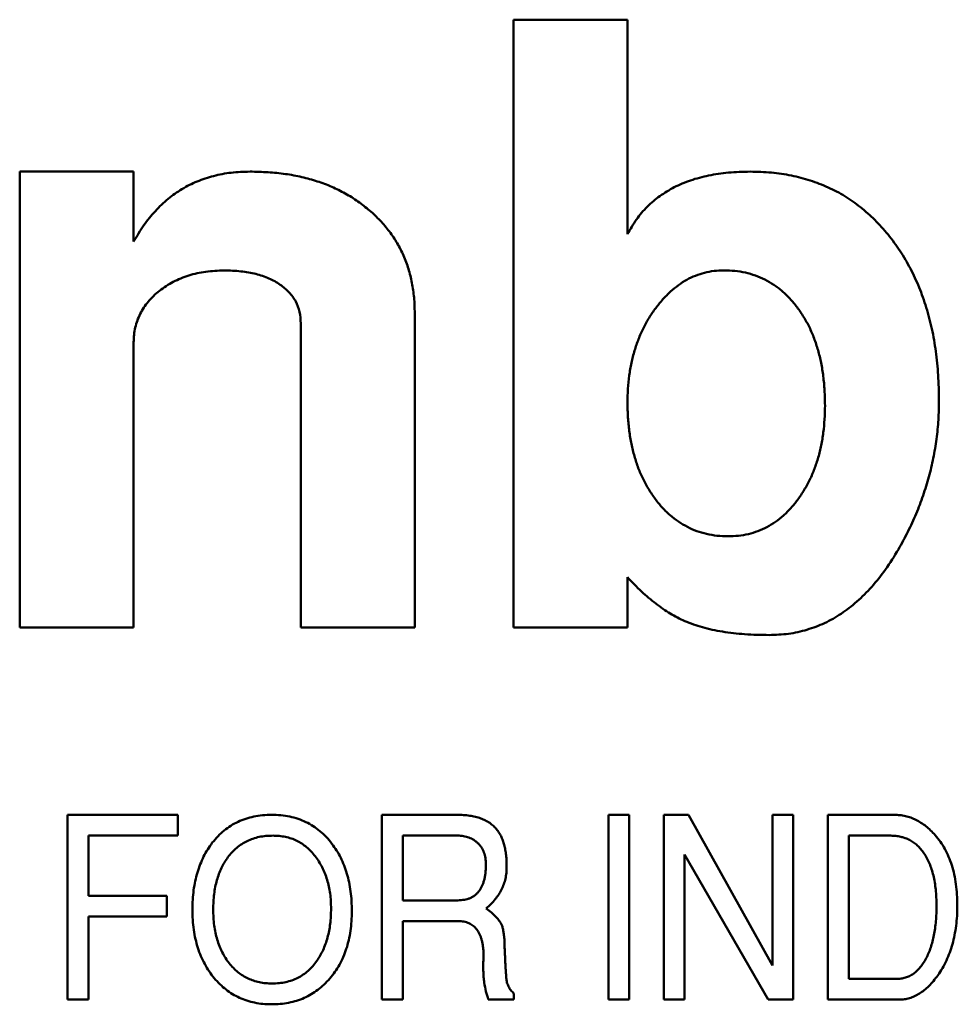
# Model space of a CAD drawing. Units: inches. Extents: x 5 to 215, y 2 to 167.
# Drawn here: x 55 to 55, y 73 to 73 of the extents above; entities that cross this region are included whole.
import ezdxf

# ---------------------------------------------------------------- set-up
doc = ezdxf.new("R2010")
doc.units = ezdxf.units.IN
doc.header["$LTSCALE"] = 10
doc.header["$MEASUREMENT"] = 0
doc.layers.add('Visible (ANSI)', color=7, linetype='Continuous', lineweight=50)

msp = doc.modelspace()

# ---------------------------------------------------------------- linework, layer by layer
at = {"layer": 'Visible (ANSI)'}
for p, q in [((54.71752, 72.94842), (54.73523, 72.94842)), ((54.71752, 72.85393), (54.71752, 72.94842)), ((54.73523, 72.94842), (54.73523, 72.91507)), ((54.64075, 72.9248), (54.65846, 72.9248)), ((54.64075, 72.85393), (54.64075, 72.9248)), ((54.65846, 72.9248), (54.65846, 72.91391)), ((54.70216, 72.9028), (54.70216, 72.85393)), ((54.68445, 72.85393), (54.68445, 72.90119)), ((54.65846, 72.89826), (54.65846, 72.85393)), ((54.73523, 72.86174), (54.73523, 72.85393)), ((54.65846, 72.85393), (54.64075, 72.85393)), ((54.70216, 72.85393), (54.68445, 72.85393)), ((54.73523, 72.85393), (54.71752, 72.85393)), ((54.6482, 72.8248), (54.66532, 72.8248)), ((54.6482, 72.79606), (54.6482, 72.8248)), ((54.66532, 72.8248), (54.66532, 72.82156)), ((54.69705, 72.8248), (54.70867, 72.8248)), ((54.69705, 72.79606), (54.69705, 72.8248)), ((54.73226, 72.8248), (54.73549, 72.8248)), ((54.73226, 72.79606), (54.73226, 72.8248)), ((54.73549, 72.8248), (54.73549, 72.79606)), ((54.74088, 72.8248), (54.74472, 72.8248)), ((54.74088, 72.79606), (54.74088, 72.8248)), ((54.74472, 72.8248), (54.75777, 72.80139)), ((54.75777, 72.8248), (54.761, 72.8248)), ((54.75777, 72.80139), (54.75777, 72.8248)), ((54.761, 72.8248), (54.761, 72.79606)), ((54.76639, 72.8248), (54.77669, 72.8248)), ((54.76639, 72.79606), (54.76639, 72.8248)), ((54.65143, 72.82156), (54.65143, 72.81222)), ((54.66532, 72.82156), (54.65143, 72.82156)), ((54.70029, 72.82156), (54.70029, 72.8115)), ((54.70881, 72.82156), (54.70029, 72.82156)), ((54.76962, 72.82156), (54.76962, 72.79929)), ((54.77617, 72.82156), (54.76962, 72.82156)), ((54.74412, 72.81864), (54.74412, 72.79606)), ((54.75711, 72.79606), (54.74412, 72.81864)), ((54.65143, 72.81222), (54.66361, 72.81222)), ((54.66361, 72.81222), (54.66361, 72.80899)), ((54.70029, 72.8115), (54.70885, 72.8115)), ((54.65143, 72.80899), (54.65143, 72.79606)), ((54.66361, 72.80899), (54.65143, 72.80899)), ((54.70029, 72.80827), (54.70029, 72.79606)), ((54.70889, 72.80827), (54.70029, 72.80827)), ((54.76962, 72.79929), (54.77704, 72.79929)), ((54.65143, 72.79606), (54.6482, 72.79606)), ((54.70029, 72.79606), (54.69705, 72.79606)), ((54.71758, 72.79606), (54.7136, 72.79606)), ((54.71758, 72.797), (54.71758, 72.79606)), ((54.73549, 72.79606), (54.73226, 72.79606)), ((54.74412, 72.79606), (54.74088, 72.79606)), ((54.761, 72.79606), (54.75711, 72.79606)), ((54.77746, 72.79606), (54.76639, 72.79606))]:
    msp.add_line(p, q, dxfattribs=at)
for points, knots in [([(54.65846, 72.91391), (54.65897, 72.91477), (54.65996, 72.91645), (54.66177, 72.91868), (54.66375, 72.92059), (54.66594, 72.92214), (54.66833, 72.92333), (54.6709, 72.92418), (54.67366, 72.92471), (54.67557, 72.92477), (54.67655, 72.9248)], [0, 0, 0, 0, 0.134758, 0.262635, 0.385148, 0.504032, 0.622633, 0.743187, 0.868018, 1, 1, 1, 1]), ([(54.67655, 72.9248), (54.67749, 72.92478), (54.67933, 72.92474), (54.68203, 72.92447), (54.68459, 72.92399), (54.687, 72.92333), (54.68926, 72.92248), (54.69138, 72.92144), (54.69334, 72.92019), (54.69516, 72.91878), (54.69681, 72.91722), (54.69823, 72.91551), (54.69947, 72.9137), (54.70045, 72.91175), (54.70123, 72.90968), (54.70175, 72.90749), (54.70211, 72.90518), (54.70214, 72.90361), (54.70216, 72.9028)], [0, 0, 0, 0, 0.0743523, 0.1456384, 0.2138447, 0.2793626, 0.3426906, 0.4043807, 0.4652877, 0.5262043, 0.5859794, 0.6442497, 0.7016368, 0.7583311, 0.8164291, 0.8754476, 0.9363061, 1, 1, 1, 1]), ([(54.73523, 72.91507), (54.73568, 72.91585), (54.73655, 72.91738), (54.73826, 72.91938), (54.74025, 72.92106), (54.74251, 72.92244), (54.74506, 72.92351), (54.7479, 72.92425), (54.751, 72.92473), (54.75317, 72.92477), (54.7543, 72.9248)], [0, 0, 0, 0, 0.118721, 0.233383, 0.346894, 0.462674, 0.584117, 0.712631, 0.850473, 1, 1, 1, 1]), ([(54.7543, 72.9248), (54.7554, 72.92477), (54.75755, 72.92472), (54.76069, 72.92425), (54.76365, 72.92347), (54.76644, 72.9224), (54.76906, 72.92103), (54.77149, 72.91931), (54.77373, 72.9173), (54.7758, 72.91501), (54.77765, 72.91248), (54.77927, 72.90973), (54.78061, 72.90679), (54.78175, 72.90366), (54.78261, 72.90033), (54.78321, 72.89681), (54.78359, 72.89311), (54.78363, 72.89057), (54.78366, 72.88927)], [0, 0, 0, 0, 0.063735, 0.124504, 0.183002, 0.240208, 0.29685, 0.353791, 0.411483, 0.470919, 0.531749, 0.592816, 0.654727, 0.718637, 0.784812, 0.853408, 0.924904, 1, 1, 1, 1]), ([(54.67254, 72.90944), (54.67158, 72.9094), (54.66972, 72.90933), (54.66704, 72.90873), (54.6646, 72.90773), (54.66281, 72.90656), (54.66153, 72.90549), (54.66073, 72.90459), (54.66002, 72.90368), (54.65946, 72.90269), (54.65901, 72.90166), (54.65871, 72.90057), (54.65848, 72.89943), (54.65847, 72.89865), (54.65846, 72.89826)], [0, 0, 0, 0, 0.144067, 0.27906, 0.40874, 0.535992, 0.598043, 0.658028, 0.715882, 0.771186, 0.827313, 0.883876, 0.940977, 1, 1, 1, 1]), ([(54.68445, 72.90119), (54.68441, 72.9018), (54.68434, 72.90298), (54.68372, 72.90465), (54.68266, 72.90609), (54.68123, 72.90729), (54.67948, 72.90827), (54.67742, 72.90896), (54.67507, 72.90936), (54.67341, 72.90941), (54.67254, 72.90944)], [0, 0, 0, 0, 0.112247, 0.217759, 0.324541, 0.43837, 0.561199, 0.693664, 0.839251, 1, 1, 1, 1]), ([(54.7502, 72.90944), (54.74969, 72.90942), (54.74869, 72.90939), (54.74722, 72.9091), (54.7458, 72.90864), (54.74443, 72.90801), (54.74313, 72.90716), (54.7419, 72.90614), (54.7407, 72.90495), (54.7396, 72.90357), (54.73856, 72.90208), (54.73768, 72.90046), (54.73692, 72.89876), (54.73632, 72.89695), (54.73581, 72.89506), (54.73549, 72.89306), (54.73528, 72.89098), (54.73525, 72.88955), (54.73523, 72.88883)], [0, 0, 0, 0, 0.0537097, 0.1062812, 0.1592093, 0.211858, 0.2662635, 0.3229355, 0.382109, 0.4453132, 0.5102321, 0.5751938, 0.6410443, 0.7080306, 0.7776453, 0.8485829, 0.9228094, 1, 1, 1, 1]), ([(54.76594, 72.88846), (54.76593, 72.88923), (54.7659, 72.89075), (54.76569, 72.89295), (54.76537, 72.89504), (54.76488, 72.89701), (54.76428, 72.89886), (54.76355, 72.9006), (54.76265, 72.90221), (54.76164, 72.90371), (54.76052, 72.90505), (54.75931, 72.90623), (54.75801, 72.90722), (54.75661, 72.90804), (54.75513, 72.90866), (54.75357, 72.90913), (54.75191, 72.90939), (54.75078, 72.90942), (54.7502, 72.90944)], [0, 0, 0, 0, 0.079131, 0.154146, 0.225971, 0.29448, 0.36058, 0.424705, 0.487075, 0.548533, 0.608247, 0.665068, 0.72106, 0.774783, 0.829347, 0.88436, 0.940912, 1, 1, 1, 1]), ([(54.73523, 72.88883), (54.73525, 72.88808), (54.73528, 72.88663), (54.73549, 72.8845), (54.73581, 72.88247), (54.7363, 72.88056), (54.73687, 72.87872), (54.73765, 72.87702), (54.73851, 72.8754), (54.73952, 72.8739), (54.74063, 72.87253), (54.74185, 72.87136), (54.74314, 72.87035), (54.74453, 72.86955), (54.74598, 72.86887), (54.74754, 72.86844), (54.74916, 72.86815), (54.75028, 72.86812), (54.75085, 72.8681)], [0, 0, 0, 0, 0.077027, 0.150528, 0.220818, 0.289023, 0.355219, 0.419303, 0.482217, 0.545037, 0.606053, 0.663646, 0.719895, 0.775218, 0.829612, 0.884583, 0.94138, 1, 1, 1, 1]), ([(54.75085, 72.8681), (54.75139, 72.86812), (54.75247, 72.86816), (54.75404, 72.86841), (54.75552, 72.86889), (54.75693, 72.86952), (54.75828, 72.87031), (54.75951, 72.87133), (54.76069, 72.8725), (54.76176, 72.87384), (54.76274, 72.87532), (54.76361, 72.8769), (54.76433, 72.87859), (54.76492, 72.88038), (54.76538, 72.88226), (54.76571, 72.88424), (54.76589, 72.88632), (54.76593, 72.88773), (54.76594, 72.88846)], [0, 0, 0, 0, 0.058169, 0.113741, 0.168435, 0.222766, 0.277492, 0.333646, 0.391786, 0.453037, 0.515659, 0.579613, 0.64422, 0.710874, 0.778771, 0.849576, 0.922954, 1, 1, 1, 1]), ([(54.78366, 72.88927), (54.78364, 72.88826), (54.78361, 72.88623), (54.78331, 72.88322), (54.7828, 72.88025), (54.78213, 72.87731), (54.78121, 72.87443), (54.78014, 72.87157), (54.77885, 72.86878), (54.77785, 72.86697), (54.77735, 72.86606)], [0, 0, 0, 0, 0.125158, 0.249336, 0.373109, 0.496143, 0.620841, 0.744899, 0.871777, 1, 1, 1, 1]), ([(54.77735, 72.86606), (54.7767, 72.865), (54.77545, 72.86297), (54.77329, 72.86025), (54.77097, 72.85794), (54.76853, 72.85603), (54.76592, 72.85455), (54.76315, 72.85352), (54.76025, 72.85285), (54.75826, 72.85278), (54.75725, 72.85275)], [0, 0, 0, 0, 0.146522, 0.282384, 0.410668, 0.53221, 0.649332, 0.764625, 0.880242, 1, 1, 1, 1]), ([(54.74413, 72.85491), (54.74337, 72.85528), (54.74179, 72.85606), (54.73958, 72.85765), (54.73733, 72.85951), (54.73595, 72.86098), (54.73523, 72.86174)], [0, 0, 0, 0, 0.225249, 0.466081, 0.722524, 1, 1, 1, 1]), ([(54.75725, 72.85275), (54.75598, 72.85277), (54.75355, 72.85281), (54.75008, 72.85322), (54.74694, 72.85387), (54.74504, 72.85457), (54.74413, 72.85491)], [0, 0, 0, 0, 0.284335, 0.545446, 0.782752, 1, 1, 1, 1]), ([(54.67069, 72.82047), (54.67098, 72.82081), (54.67154, 72.8215), (54.67252, 72.82237), (54.67356, 72.82313), (54.67469, 72.82374), (54.67588, 72.82422), (54.67716, 72.82455), (54.67851, 72.82476), (54.67944, 72.82478), (54.67992, 72.8248)], [0, 0, 0, 0, 0.127209, 0.250099, 0.371066, 0.491275, 0.612539, 0.736682, 0.865527, 1, 1, 1, 1]), ([(54.67992, 72.8248), (54.6804, 72.82479), (54.68135, 72.82476), (54.68272, 72.82454), (54.68403, 72.8242), (54.68524, 72.8237), (54.68639, 72.82306), (54.68745, 72.82229), (54.68843, 72.82137), (54.689, 72.82067), (54.68929, 72.82031)], [0, 0, 0, 0, 0.134343, 0.262788, 0.386692, 0.508009, 0.627694, 0.748691, 0.872326, 1, 1, 1, 1]), ([(54.70867, 72.8248), (54.70902, 72.82479), (54.7097, 72.82478), (54.71068, 72.82467), (54.71158, 72.8245), (54.7124, 72.82426), (54.71315, 72.82394), (54.71381, 72.82355), (54.7144, 72.8231), (54.71473, 72.82273), (54.71489, 72.82255)], [0, 0, 0, 0, 0.154525, 0.298319, 0.4314, 0.556671, 0.673711, 0.786007, 0.893655, 1, 1, 1, 1]), ([(54.77669, 72.8248), (54.77699, 72.82479), (54.77757, 72.82477), (54.77844, 72.82462), (54.77928, 72.82437), (54.78009, 72.82402), (54.78088, 72.82357), (54.78164, 72.82303), (54.78238, 72.82238), (54.78283, 72.82189), (54.78306, 72.82164)], [0, 0, 0, 0, 0.121058, 0.239773, 0.357882, 0.477511, 0.600855, 0.727571, 0.86041, 1, 1, 1, 1]), ([(54.71489, 72.82255), (54.71501, 72.82238), (54.71527, 72.82204), (54.71559, 72.82146), (54.71586, 72.82081), (54.71607, 72.8201), (54.71625, 72.81933), (54.71637, 72.8185), (54.71644, 72.81761), (54.71645, 72.81699), (54.71645, 72.81667)], [0, 0, 0, 0, 0.1020548, 0.2079152, 0.319979, 0.439476, 0.5658499, 0.7014086, 0.8459404, 1, 1, 1, 1]), ([(54.6801, 72.82156), (54.67973, 72.82155), (54.67902, 72.82154), (54.67799, 72.82138), (54.67701, 72.82111), (54.6761, 72.82074), (54.67525, 72.82027), (54.67447, 72.81968), (54.67374, 72.81899), (54.67332, 72.81847), (54.67311, 72.8182)], [0, 0, 0, 0, 0.135164, 0.264697, 0.388793, 0.509895, 0.629545, 0.749951, 0.873018, 1, 1, 1, 1]), ([(54.68915, 72.8102), (54.68914, 72.8106), (54.68913, 72.81139), (54.68902, 72.81255), (54.68882, 72.81366), (54.68856, 72.81471), (54.68821, 72.8157), (54.68779, 72.81664), (54.68728, 72.81753), (54.68671, 72.81836), (54.68607, 72.81911), (54.68537, 72.81976), (54.68463, 72.82033), (54.68382, 72.82078), (54.68297, 72.82114), (54.68206, 72.82138), (54.68109, 72.82154), (54.68043, 72.82155), (54.6801, 72.82156)], [0, 0, 0, 0, 0.07413, 0.145453, 0.214065, 0.280511, 0.344815, 0.407902, 0.470094, 0.532231, 0.592859, 0.651373, 0.70851, 0.764676, 0.821059, 0.878575, 0.937893, 1, 1, 1, 1]), ([(54.71322, 72.81709), (54.71322, 72.81727), (54.71322, 72.8176), (54.71315, 72.81808), (54.71305, 72.81853), (54.71293, 72.81896), (54.71275, 72.81936), (54.71254, 72.81972), (54.71229, 72.82007), (54.712, 72.82038), (54.71168, 72.82066), (54.71134, 72.8209), (54.71098, 72.8211), (54.71059, 72.82127), (54.71018, 72.8214), (54.70974, 72.8215), (54.70929, 72.82156), (54.70897, 72.82156), (54.70881, 72.82156)], [0, 0, 0, 0, 0.072133, 0.140035, 0.205605, 0.268513, 0.329164, 0.388815, 0.448402, 0.507825, 0.567895, 0.626376, 0.685242, 0.74485, 0.805487, 0.867959, 0.932617, 1, 1, 1, 1]), ([(54.78132, 72.81884), (54.78116, 72.81905), (54.78084, 72.81948), (54.7803, 72.82004), (54.77972, 72.82051), (54.77909, 72.8209), (54.77842, 72.8212), (54.77771, 72.82141), (54.77695, 72.82154), (54.77643, 72.82155), (54.77617, 72.82156)], [0, 0, 0, 0, 0.132992, 0.26034, 0.382496, 0.503191, 0.622647, 0.744181, 0.869582, 1, 1, 1, 1]), ([(54.78306, 72.82164), (54.78334, 72.82131), (54.7839, 72.82063), (54.7846, 72.81949), (54.78519, 72.81827), (54.78568, 72.81694), (54.78605, 72.81551), (54.78632, 72.81399), (54.78648, 72.81237), (54.7865, 72.81126), (54.78651, 72.81068)], [0, 0, 0, 0, 0.1113201, 0.2240681, 0.339311, 0.4591044, 0.5842204, 0.7157885, 0.8541162, 1, 1, 1, 1]), ([(54.6676, 72.81007), (54.66761, 72.81058), (54.66762, 72.8116), (54.66777, 72.81308), (54.66801, 72.81449), (54.66835, 72.81583), (54.66879, 72.8171), (54.66932, 72.8183), (54.66995, 72.81943), (54.67045, 72.82012), (54.67069, 72.82047)], [0, 0, 0, 0, 0.1402973, 0.2745667, 0.4039459, 0.5286458, 0.6496319, 0.7681228, 0.8845813, 1, 1, 1, 1]), ([(54.68929, 72.82031), (54.68953, 72.81996), (54.69003, 72.81926), (54.69067, 72.81813), (54.69119, 72.81691), (54.69164, 72.81564), (54.69196, 72.81429), (54.69222, 72.81287), (54.69235, 72.81138), (54.69237, 72.81036), (54.69238, 72.80984)], [0, 0, 0, 0, 0.11553, 0.231949, 0.35042, 0.471127, 0.596028, 0.725182, 0.85957, 1, 1, 1, 1]), ([(54.67311, 72.8182), (54.67293, 72.81794), (54.67256, 72.8174), (54.67209, 72.81653), (54.67171, 72.8156), (54.67139, 72.81462), (54.67113, 72.81357), (54.67096, 72.81246), (54.67085, 72.81129), (54.67084, 72.81049), (54.67083, 72.81008)], [0, 0, 0, 0, 0.112399, 0.226934, 0.344025, 0.464522, 0.58981, 0.720476, 0.857221, 1, 1, 1, 1]), ([(54.78328, 72.81068), (54.78327, 72.81111), (54.78326, 72.81194), (54.78316, 72.81314), (54.78302, 72.81428), (54.78281, 72.81534), (54.78253, 72.81632), (54.78219, 72.81723), (54.7818, 72.81808), (54.78148, 72.81859), (54.78132, 72.81884)], [0, 0, 0, 0, 0.150547, 0.292261, 0.42614, 0.553402, 0.672733, 0.786774, 0.89573, 1, 1, 1, 1]), ([(54.70885, 72.8115), (54.70903, 72.81151), (54.70937, 72.81152), (54.70987, 72.81159), (54.71033, 72.81169), (54.71076, 72.81184), (54.71116, 72.81204), (54.71152, 72.81228), (54.71185, 72.81257), (54.71214, 72.8129), (54.71239, 72.81328), (54.71262, 72.81369), (54.7128, 72.81415), (54.71296, 72.81466), (54.71308, 72.81521), (54.71316, 72.8158), (54.71321, 72.81643), (54.71322, 72.81687), (54.71322, 72.81709)], [0, 0, 0, 0, 0.065177, 0.126704, 0.185014, 0.240887, 0.295103, 0.348517, 0.40202, 0.455984, 0.511321, 0.569595, 0.630828, 0.695257, 0.764836, 0.838313, 0.916152, 1, 1, 1, 1]), ([(54.71645, 72.81667), (54.71644, 72.81637), (54.71642, 72.81576), (54.71628, 72.81486), (54.71602, 72.81401), (54.71568, 72.81318), (54.71522, 72.81239), (54.71467, 72.81164), (54.71403, 72.81091), (54.71353, 72.81047), (54.71328, 72.81025)], [0, 0, 0, 0, 0.124327, 0.245533, 0.365526, 0.485299, 0.607354, 0.732571, 0.863386, 1, 1, 1, 1]), ([(54.67988, 72.79534), (54.67944, 72.79535), (54.67856, 72.79537), (54.67728, 72.79557), (54.67606, 72.79589), (54.67491, 72.79634), (54.67382, 72.79691), (54.6728, 72.79761), (54.67185, 72.79845), (54.67097, 72.79941), (54.67018, 72.80046), (54.66948, 72.8016), (54.6689, 72.80283), (54.66842, 72.80412), (54.66805, 72.8055), (54.66779, 72.80695), (54.66762, 72.80848), (54.6676, 72.80953), (54.6676, 72.81007)], [0, 0, 0, 0, 0.06236, 0.122186, 0.180161, 0.237275, 0.293942, 0.351128, 0.40968, 0.469995, 0.531612, 0.593254, 0.655975, 0.719886, 0.785769, 0.854122, 0.925419, 1, 1, 1, 1]), ([(54.67083, 72.81008), (54.67084, 72.80966), (54.67085, 72.80883), (54.67097, 72.80762), (54.67116, 72.80648), (54.67144, 72.8054), (54.67178, 72.80438), (54.67222, 72.80343), (54.67272, 72.80253), (54.6733, 72.80172), (54.67395, 72.80098), (54.67466, 72.80033), (54.67542, 72.79979), (54.67623, 72.79934), (54.6771, 72.799), (54.67802, 72.79875), (54.67899, 72.7986), (54.67965, 72.79858), (54.67999, 72.79857)], [0, 0, 0, 0, 0.0767334, 0.1500441, 0.2202296, 0.2874762, 0.3520841, 0.4151093, 0.4768178, 0.5376504, 0.5970316, 0.6544446, 0.7108589, 0.7665986, 0.8224961, 0.879465, 0.938499, 1, 1, 1, 1]), ([(54.69238, 72.80984), (54.69237, 72.80931), (54.69235, 72.80827), (54.69219, 72.80676), (54.69192, 72.80533), (54.69155, 72.80397), (54.69107, 72.80269), (54.69048, 72.80149), (54.68977, 72.80037), (54.68897, 72.79933), (54.68808, 72.7984), (54.68712, 72.79757), (54.68608, 72.79689), (54.68498, 72.79631), (54.6838, 72.79587), (54.68255, 72.79557), (54.68124, 72.79537), (54.68034, 72.79535), (54.67988, 72.79534)], [0, 0, 0, 0, 0.073578, 0.144099, 0.211502, 0.276726, 0.340021, 0.401943, 0.46322, 0.52419, 0.584315, 0.642776, 0.700342, 0.757604, 0.815528, 0.874912, 0.936052, 1, 1, 1, 1]), ([(54.68694, 72.80208), (54.68712, 72.80236), (54.68747, 72.8029), (54.68792, 72.80378), (54.6883, 72.80472), (54.68862, 72.80571), (54.68886, 72.80675), (54.68902, 72.80786), (54.68913, 72.80901), (54.68915, 72.8098), (54.68915, 72.8102)], [0, 0, 0, 0, 0.113374, 0.228553, 0.346406, 0.467746, 0.593166, 0.722784, 0.858695, 1, 1, 1, 1]), ([(54.71328, 72.81025), (54.71354, 72.81003), (54.71404, 72.80964), (54.71469, 72.80905), (54.71519, 72.80851), (54.71543, 72.80813), (54.71554, 72.80796)], [0, 0, 0, 0, 0.315894, 0.587428, 0.813648, 1, 1, 1, 1]), ([(54.78166, 72.80249), (54.78179, 72.80276), (54.78206, 72.8033), (54.78239, 72.80417), (54.78266, 72.80511), (54.78288, 72.8061), (54.78307, 72.80716), (54.78318, 72.80828), (54.78327, 72.80946), (54.78327, 72.81027), (54.78328, 72.81068)], [0, 0, 0, 0, 0.105223, 0.215108, 0.330434, 0.451345, 0.578414, 0.711818, 0.852054, 1, 1, 1, 1]), ([(54.78651, 72.81068), (54.7865, 72.81015), (54.78649, 72.8091), (54.78633, 72.80757), (54.7861, 72.8061), (54.78577, 72.80471), (54.78534, 72.80339), (54.78483, 72.80213), (54.78421, 72.80094), (54.78373, 72.80021), (54.78348, 72.79984)], [0, 0, 0, 0, 0.139925, 0.274511, 0.403766, 0.528874, 0.650086, 0.768476, 0.88482, 1, 1, 1, 1]), ([(54.71286, 72.80312), (54.71285, 72.80333), (54.71284, 72.80373), (54.71277, 72.80431), (54.71269, 72.80486), (54.71257, 72.80536), (54.71242, 72.80583), (54.71225, 72.80625), (54.71204, 72.80664), (54.71181, 72.80699), (54.71154, 72.80729), (54.71125, 72.80755), (54.71093, 72.80777), (54.71058, 72.80796), (54.7102, 72.8081), (54.70979, 72.8082), (54.70935, 72.80826), (54.70905, 72.80827), (54.70889, 72.80827)], [0, 0, 0, 0, 0.084651, 0.164289, 0.239033, 0.309586, 0.375094, 0.436893, 0.496514, 0.552484, 0.606427, 0.659803, 0.712397, 0.765881, 0.820338, 0.877593, 0.936722, 1, 1, 1, 1]), ([(54.71554, 72.80796), (54.71561, 72.80782), (54.71576, 72.8075), (54.7159, 72.80692), (54.71602, 72.80623), (54.71607, 72.80572), (54.7161, 72.80544)], [0, 0, 0, 0, 0.183956, 0.410549, 0.680316, 1, 1, 1, 1]), ([(54.7161, 72.80544), (54.7161, 72.80528), (54.71611, 72.80493), (54.71612, 72.80436), (54.71615, 72.80372), (54.71619, 72.80301), (54.71622, 72.80222), (54.71626, 72.80136), (54.71632, 72.80043), (54.71636, 72.79978), (54.71638, 72.79945)], [0, 0, 0, 0, 0.082323, 0.17589, 0.282611, 0.40152, 0.532575, 0.675863, 0.83233, 1, 1, 1, 1]), ([(54.71297, 72.79871), (54.71295, 72.79885), (54.71291, 72.79913), (54.71286, 72.79958), (54.71284, 72.80008), (54.71281, 72.80061), (54.71281, 72.80118), (54.71282, 72.80179), (54.71283, 72.80244), (54.71285, 72.80289), (54.71286, 72.80312)], [0, 0, 0, 0, 0.093688, 0.195917, 0.307992, 0.427623, 0.557325, 0.695927, 0.843473, 1, 1, 1, 1]), ([(54.77704, 72.79929), (54.77728, 72.7993), (54.77775, 72.79932), (54.77844, 72.79947), (54.77908, 72.79972), (54.77969, 72.80008), (54.78025, 72.80054), (54.78077, 72.8011), (54.78125, 72.80175), (54.78152, 72.80224), (54.78166, 72.80249)], [0, 0, 0, 0, 0.120353, 0.237545, 0.352175, 0.469551, 0.58987, 0.716933, 0.853435, 1, 1, 1, 1]), ([(54.67999, 72.79857), (54.68035, 72.79858), (54.68106, 72.7986), (54.6821, 72.79877), (54.68307, 72.79904), (54.68398, 72.79943), (54.68483, 72.79993), (54.6856, 72.80054), (54.68632, 72.80125), (54.68673, 72.8018), (54.68694, 72.80208)], [0, 0, 0, 0, 0.134279, 0.262355, 0.385979, 0.507059, 0.626676, 0.746837, 0.870987, 1, 1, 1, 1]), ([(54.71638, 72.79945), (54.71641, 72.79921), (54.71647, 72.79874), (54.71673, 72.79808), (54.71709, 72.79749), (54.71742, 72.79717), (54.71758, 72.797)], [0, 0, 0, 0, 0.259915, 0.507876, 0.75208, 1, 1, 1, 1]), ([(54.78348, 72.79984), (54.78326, 72.79954), (54.78282, 72.79896), (54.78211, 72.79819), (54.78139, 72.79753), (54.78064, 72.797), (54.77988, 72.79658), (54.77909, 72.79627), (54.77828, 72.79609), (54.77773, 72.79607), (54.77746, 72.79606)], [0, 0, 0, 0, 0.152008, 0.293312, 0.425014, 0.548036, 0.665575, 0.778509, 0.888849, 1, 1, 1, 1]), ([(54.7136, 72.79606), (54.71347, 72.79648), (54.7132, 72.79735), (54.71305, 72.79825), (54.71297, 72.79871)], [0, 0, 0, 0, 0.48956, 1, 1, 1, 1])]:
    msp.add_open_spline(points, degree=3, knots=knots, dxfattribs=at)

doc.saveas('drawing.dxf')
